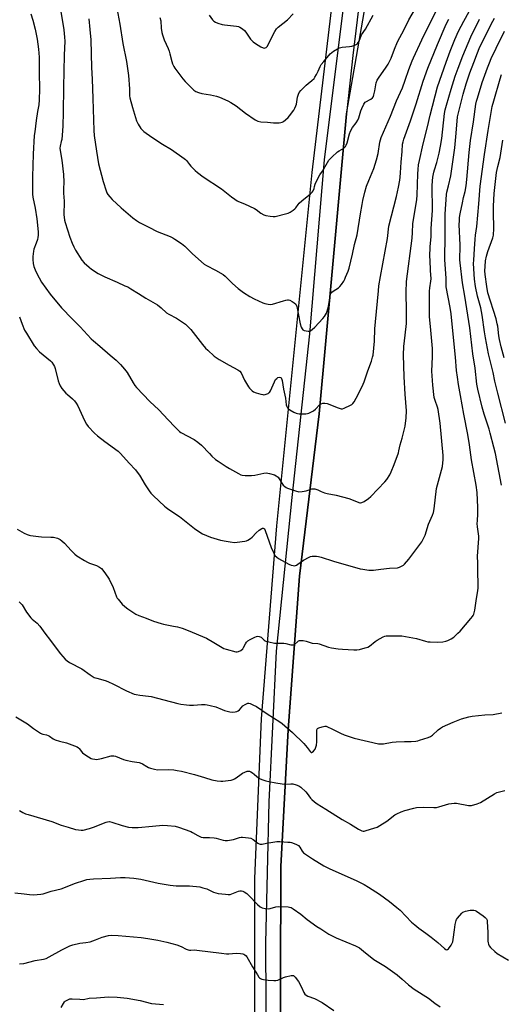
# Model space of a CAD drawing. Units: inches. Extents: x 1285766 to 1291766, y 553449 to 557449.
# Drawn here: x 1287145 to 1287417, y 556485 to 557041 of the extents above; entities that cross this region are included whole.
import ezdxf

# ---------------------------------------------------------------- set-up
doc = ezdxf.new("R2010")
doc.units = ezdxf.units.IN
doc.header["$MEASUREMENT"] = 0
for name, color, linetype in [('NTRL-Pasture Land', 2, 'Continuous'), ('TRANS-Driveway', 251, 'Continuous'), ('Undefined', 1, 'Continuous')]:
    doc.layers.add(name, color=color, linetype=linetype)

msp = doc.modelspace()

# ---------------------------------------------------------------- linework, layer by layer
at = {"layer": 'NTRL-Pasture Land'}
msp.add_lwpolyline([(1287329.4, 557121.12), (1287309.65, 556954.84), (1287289.57, 556755.14), (1287281.04, 556646.24), (1287277.11, 556556.16), (1287277.11, 556454.97)], dxfattribs=at)
msp.add_polyline3d([(1287291.66, 556437.38, 0), (1287291.84, 556497.6, 0), (1287292.1, 556562.78, 0), (1287296.17, 556639.99, 0), (1287302.6, 556726.9, 0), (1287313.74, 556818.48, 0), (1287321.36, 556902.94, 0), (1287329.26, 556987.9, 0), (1287342.04, 557061.43, 0), (1287359.1, 557162.24, 0), (1287370.13, 557207.34, 0), (1287387.41, 557240.23, 0), (1287428.07, 557267.2, 0), (1287536.7, 557330.41, 0), (1287601.36, 557372.34, 0), (1287648.52, 557403.87, 0), (1287698.15, 557436.73, 0), (1287740.22, 557447.28, 0)], dxfattribs=at)
at = {"layer": 'TRANS-Driveway'}
for points in [[(1287342.68, 557103.13, 0), (1287332.73, 557020.85, 0), (1287329.26, 556987.9, 0), (1287321.36, 556902.94, 0), (1287313.74, 556818.48, 0), (1287302.6, 556726.9, 0), (1287296.17, 556639.99, 0), (1287292.1, 556562.78, 0), (1287291.84, 556497.6, 0), (1287291.66, 556437.38, 0)], [(1287283.95, 556453.17, 0), (1287283.51, 556519.65, 0), (1287285.39, 556599.34, 0), (1287289.71, 556684.53, 0), (1287298.55, 556771.18, 0), (1287308.55, 556863.69, 0), (1287316.82, 556961.98, 0), (1287329.25, 557061.67, 0)]]:
    msp.add_polyline3d(points, dxfattribs=at)
at = {"layer": 'Undefined'}
for points, elevation in [([(1287150.82, 557044.34), (1287151.91, 557040.75), (1287153.17, 557035.64), (1287154.42, 557030), (1287155.21, 557024.44), (1287155.47, 557019.83), (1287155.5, 557011.31), (1287155.7, 557001.75), (1287155.5, 556995.7), (1287155.24, 556993.06), (1287154.59, 556989.29), (1287153.83, 556984.09), (1287152.98, 556977.66), (1287152.77, 556975.58), (1287152.18, 556965.12), (1287151.75, 556952.34), (1287151.66, 556944.17), (1287151.69, 556942.44), (1287151.86, 556940.74), (1287153.23, 556934.68), (1287154.19, 556928.55), (1287154.93, 556921.21), (1287154.98, 556919.46), (1287154.84, 556918.01), (1287154.56, 556916.93), (1287153.85, 556914.8), (1287152.59, 556911.46), (1287152.26, 556910.32), (1287151.86, 556907.4), (1287151.9, 556905.64), (1287152.19, 556903.3), (1287152.52, 556901.72), (1287153.17, 556899.83), (1287154.12, 556897.67), (1287156.89, 556892.8), (1287161.7, 556886.06), (1287168.21, 556878.39), (1287174.07, 556872.18), (1287178.76, 556867.54), (1287184.96, 556860.77), (1287186.17, 556859.65), (1287189.86, 556856.65), (1287195.54, 556851.64), (1287198.96, 556848.78), (1287201.56, 556846.29), (1287203.78, 556843.65), (1287205.19, 556841.84), (1287208.57, 556836.07), (1287209.64, 556834.45), (1287210.51, 556833.34), (1287218.1, 556825.52), (1287223.14, 556820.75), (1287228.34, 556815.13), (1287232.23, 556811.17), (1287234, 556809.18), (1287234.8, 556808.47), (1287235.54, 556807.99), (1287243.06, 556803.98), (1287245.15, 556802.52), (1287247.31, 556800.7), (1287251.68, 556796.05), (1287253.1, 556794.64), (1287255.18, 556792.76), (1287256.61, 556791.73), (1287261.09, 556788.8), (1287263.1, 556787.59), (1287268.13, 556784.7), (1287269.4, 556784.07), (1287270.18, 556783.79), (1287271.86, 556783.61), (1287275.58, 556783.65), (1287277.31, 556783.91), (1287282.5, 556784.91), (1287283.94, 556785.09), (1287284.81, 556785.03), (1287285.68, 556784.85), (1287288.55, 556784.03), (1287289.52, 556783.51), (1287290.47, 556782.62), (1287292.56, 556779.36), (1287293.48, 556778.18), (1287294.3, 556777.36), (1287295.05, 556776.93), (1287295.85, 556776.58), (1287300.83, 556774.72), (1287301.67, 556774.53), (1287302.22, 556774.5), (1287304.18, 556774.69), (1287306.41, 556775.08), (1287309.59, 556776.11), (1287310.4, 556776.2), (1287311.24, 556776.1), (1287312.89, 556775.64), (1287314.9, 556774.58), (1287316.78, 556773.86), (1287318.19, 556773.5), (1287323.41, 556772.51), (1287330.52, 556770.62), (1287332.94, 556769.82), (1287336.12, 556768.33), (1287336.62, 556768.2), (1287337.13, 556768.17), (1287337.9, 556768.33), (1287339.14, 556769.02), (1287341.54, 556770.7), (1287342.88, 556771.89), (1287350.88, 556780), (1287351.93, 556781.39), (1287353.68, 556784.08), (1287354.44, 556785.68), (1287356.13, 556789.79), (1287358.56, 556796.47), (1287358.84, 556797.57), (1287359.47, 556800.95), (1287360.62, 556804.78), (1287362.28, 556811.59), (1287362.89, 556816.17), (1287363.04, 556820.19), (1287362.33, 556829.66), (1287361.77, 556839.45), (1287361.44, 556851.82), (1287361.58, 556856.53), (1287362.4, 556862.91), (1287363, 556869.53), (1287363.09, 556874.72), (1287362.95, 556888.84), (1287363.01, 556891.46), (1287363.16, 556893.16), (1287366.19, 556917.63), (1287366.47, 556920.93), (1287366.7, 556925.83), (1287368.89, 556939.44), (1287369.07, 556941.89), (1287369.44, 556953.96), (1287369.61, 556956.5), (1287369.91, 556959.03), (1287370.37, 556961.56), (1287372.52, 556970.89), (1287375.03, 556980.54), (1287376.44, 556987.19), (1287380.69, 557003.19), (1287385.49, 557017.1), (1287387.78, 557023.35), (1287390.37, 557029.83), (1287392.54, 557034.56), (1287395.45, 557040.18), (1287400.49, 557049.43)], 482), ([(1287167.83, 557045.69), (1287169.47, 557035.32), (1287169.92, 557031.22), (1287169.99, 557028.88), (1287169.67, 557021), (1287169.19, 557002.99), (1287169.05, 556988.67), (1287168.84, 556981.02), (1287168.7, 556978.36), (1287168.25, 556973.33), (1287168.03, 556972.19), (1287167.38, 556969.72), (1287167.26, 556968.59), (1287167.4, 556967.15), (1287168.35, 556961.66), (1287169.28, 556953.6), (1287169.38, 556949.34), (1287169.25, 556945.45), (1287169.28, 556942.91), (1287169.37, 556940.94), (1287169.66, 556938.36), (1287169.73, 556936.89), (1287169.5, 556932.42), (1287169.54, 556930.97), (1287169.91, 556927.85), (1287170.21, 556926.44), (1287172.87, 556918.32), (1287174.16, 556914.84), (1287175.09, 556912.69), (1287176.04, 556910.83), (1287179.66, 556905.33), (1287181.01, 556903.84), (1287183.7, 556901.26), (1287185.12, 556900.22), (1287188.77, 556897.79), (1287190.05, 556897.07), (1287192.69, 556895.8), (1287199.55, 556892.89), (1287203.98, 556890.85), (1287205.53, 556890.1), (1287207.35, 556889.08), (1287211.72, 556886.5), (1287215.75, 556883.81), (1287222.31, 556879.99), (1287224.36, 556878.42), (1287227.51, 556875.59), (1287228.76, 556874.84), (1287233.19, 556872.55), (1287238.14, 556869.09), (1287239.41, 556867.98), (1287241.13, 556866.16), (1287247.84, 556857.61), (1287249.53, 556855.58), (1287250.77, 556854.37), (1287254.44, 556851.09), (1287255.58, 556850.2), (1287257.31, 556849.12), (1287262.84, 556845.87), (1287267.77, 556843.3), (1287268.93, 556842.48), (1287269.6, 556841.6), (1287271.59, 556837.5), (1287273.87, 556833.72), (1287274.38, 556833.01), (1287275.11, 556832.19), (1287275.92, 556831.44), (1287276.58, 556830.97), (1287278.18, 556830.33), (1287280.72, 556829.57), (1287281.84, 556829.32), (1287282.41, 556829.27), (1287283.25, 556829.39), (1287284.87, 556829.97), (1287285.35, 556830.27), (1287285.71, 556830.6), (1287286.28, 556831.43), (1287288.4, 556836.53), (1287289.14, 556837.81), (1287289.73, 556838.49), (1287290.4, 556839), (1287291.15, 556839.21), (1287291.86, 556839.08), (1287292.18, 556838.78), (1287292.44, 556838.37), (1287292.82, 556837.38), (1287293.51, 556832.43), (1287294.67, 556827.35), (1287295.17, 556823.47), (1287295.41, 556822.67), (1287295.83, 556821.93), (1287296.38, 556821.28), (1287297.07, 556820.75), (1287299.38, 556819.45), (1287300.7, 556818.84), (1287301.54, 556818.65), (1287302.41, 556818.57), (1287306.22, 556818.5), (1287307.07, 556818.6), (1287307.88, 556818.88), (1287310.45, 556820.26), (1287311.6, 556821.18), (1287314.14, 556823.73), (1287314.83, 556824.2), (1287315.82, 556824.52), (1287316.94, 556824.52), (1287318.33, 556824.25), (1287324.5, 556821.78), (1287325.62, 556821.4), (1287326.18, 556821.3), (1287326.99, 556821.37), (1287327.78, 556821.63), (1287331.45, 556823.33), (1287332.17, 556823.76), (1287332.78, 556824.34), (1287333.45, 556825.27), (1287334.67, 556827.24), (1287338.04, 556833.97), (1287339.18, 556836.59), (1287341.28, 556842.74), (1287343.25, 556848.16), (1287343.95, 556850.44), (1287344.22, 556851.6), (1287345.06, 556859.54), (1287345.2, 556866.45), (1287345.51, 556870.45), (1287347.2, 556887.89), (1287347.54, 556890.81), (1287348.32, 556895.96), (1287352.28, 556917.5), (1287353.19, 556924.38), (1287357.47, 556941.12), (1287358.63, 556946.54), (1287359.35, 556950.45), (1287359.58, 556952.16), (1287359.78, 556954.55), (1287360, 556960.51), (1287360.62, 556966.61), (1287360.9, 556970.72), (1287361.12, 556972.02), (1287361.61, 556973.65), (1287365.31, 556983.87), (1287368.59, 556993.45), (1287372.51, 557006.25), (1287375.17, 557013.72), (1287380.53, 557027.02), (1287385.54, 557038.54), (1287386.95, 557041.32)], 480), ([(1287143.13, 556753.39), (1287147.02, 556751.13), (1287148.79, 556750.3), (1287149.84, 556749.92), (1287150.69, 556749.73), (1287155.06, 556749.14), (1287156.83, 556749.03), (1287162.17, 556748.92), (1287163.65, 556748.8), (1287165.86, 556748.19), (1287166.66, 556747.87), (1287167.4, 556747.46), (1287168.3, 556746.75), (1287169.79, 556745.36), (1287173.64, 556741.24), (1287175.76, 556739.21), (1287176.88, 556738.28), (1287181.06, 556735.66), (1287182.81, 556734.65), (1287183.87, 556734.2), (1287187.98, 556732.79), (1287189.7, 556731.86), (1287190.81, 556731.05), (1287192.11, 556729.46), (1287194.33, 556726.31), (1287195.08, 556725.07), (1287197.3, 556720.43), (1287199.27, 556715.23), (1287199.68, 556714.46), (1287200.19, 556713.74), (1287202.45, 556711), (1287203.95, 556709.59), (1287205.58, 556708.38), (1287210.22, 556705.37), (1287211.81, 556704.61), (1287216, 556703.01), (1287220.18, 556701.46), (1287224.38, 556700.02), (1287225.81, 556699.64), (1287231.39, 556698.65), (1287233.68, 556698.11), (1287236.23, 556697.39), (1287239.8, 556696.07), (1287249.99, 556691.77), (1287254.14, 556689.38), (1287258.88, 556686.48), (1287259.89, 556685.98), (1287261.16, 556685.53), (1287266.55, 556684.15), (1287267.39, 556684.07), (1287268.18, 556684.24), (1287269.41, 556684.91), (1287270.52, 556685.79), (1287270.98, 556686.44), (1287272.06, 556688.65), (1287272.73, 556689.49), (1287273.51, 556690.23), (1287274.77, 556690.99), (1287277.43, 556692.33), (1287278.23, 556692.68), (1287279.05, 556692.87), (1287279.85, 556692.79), (1287280.87, 556692.35), (1287282.73, 556690.64), (1287283.17, 556690.31), (1287283.68, 556690.08), (1287285.35, 556689.64), (1287288.5, 556689.06), (1287289.66, 556688.98), (1287293.69, 556689.06), (1287294.83, 556688.85), (1287297.63, 556688.03), (1287298.75, 556687.96), (1287299.28, 556688.08), (1287299.76, 556688.31), (1287301.42, 556689.81), (1287302.09, 556690.26), (1287302.6, 556690.42), (1287303.16, 556690.49), (1287304.63, 556690.44), (1287306.39, 556690.16), (1287309.79, 556689.05), (1287312.96, 556688.74), (1287313.75, 556688.59), (1287319.05, 556686.79), (1287320.76, 556686.36), (1287324.53, 556685.78), (1287326.86, 556685.51), (1287333.27, 556685.21), (1287334.98, 556685.23), (1287336.6, 556685.45), (1287339.65, 556686.25), (1287341.26, 556686.79), (1287342.23, 556687.37), (1287345.36, 556689.9), (1287346.58, 556690.72), (1287349.98, 556692.62), (1287350.8, 556692.93), (1287351.64, 556693.06), (1287358.37, 556693.13), (1287360.42, 556693.05), (1287362.46, 556692.75), (1287368.81, 556691.56), (1287373.79, 556690.08), (1287375.08, 556689.81), (1287376.5, 556689.71), (1287380.79, 556689.63), (1287383.63, 556689.77), (1287385.37, 556690.05), (1287386.45, 556690.39), (1287388.4, 556691.42), (1287389.77, 556692.45), (1287392.14, 556694.58), (1287393.38, 556695.81), (1287399.5, 556702.91), (1287400.4, 556704.05), (1287400.7, 556704.54), (1287401.04, 556705.35), (1287401.65, 556707.65), (1287402.36, 556712.82), (1287403.47, 556718.65), (1287403.66, 556720.1), (1287403.62, 556723.86), (1287403.44, 556727.7), (1287403.44, 556734.11), (1287403.28, 556738.11), (1287403.98, 556748.02), (1287403.89, 556749.48), (1287403.24, 556754.75), (1287403.1, 556756.62), (1287403.12, 556758), (1287403.38, 556762.04), (1287403.41, 556765.63), (1287403.02, 556774.02), (1287402.48, 556778.26), (1287399.74, 556792.46), (1287398.63, 556801.01), (1287397.68, 556806.88), (1287395.43, 556818.2), (1287393.51, 556828.79), (1287392.47, 556834.98), (1287391.86, 556839.22), (1287391.41, 556842.87), (1287390.79, 556850.44), (1287388.99, 556867.17), (1287388.28, 556875.04), (1287387.72, 556878.56), (1287385.55, 556890.23), (1287385.43, 556891.93), (1287385.44, 556895.13), (1287384.83, 556905.42), (1287384.82, 556909.01), (1287384.98, 556916.05), (1287384.88, 556928.22), (1287384.99, 556931.27), (1287385.64, 556942.34), (1287385.86, 556943.59), (1287386.79, 556947.27), (1287388.05, 556952.88), (1287390.05, 556966.05), (1287390.4, 556968.66), (1287391.05, 556974.83), (1287391.67, 556983.71), (1287391.95, 556986.11), (1287395.07, 556999.06), (1287396.82, 557004.79), (1287398.94, 557010.99), (1287401.08, 557016.84), (1287403.14, 557022.27), (1287404.22, 557024.8), (1287410.31, 557037.34), (1287411.79, 557040.18), (1287412.79, 557041.94)], 486), ([(1287144.44, 556873.34), (1287145.88, 556869.2), (1287147.29, 556865.78), (1287148.32, 556863.98), (1287152.68, 556856.87), (1287153.96, 556855.31), (1287155.77, 556853.48), (1287161.94, 556848.46), (1287162.69, 556847.6), (1287163.66, 556846.19), (1287164.22, 556845.21), (1287164.61, 556844.16), (1287166.24, 556837.02), (1287166.73, 556835.61), (1287167.36, 556834.27), (1287168.37, 556832.83), (1287170.67, 556830.15), (1287171.47, 556829.38), (1287174.44, 556826.9), (1287175.42, 556825.83), (1287176.51, 556824.45), (1287177.35, 556822.93), (1287181.17, 556814.71), (1287182.32, 556812.63), (1287183.15, 556811.41), (1287186.79, 556807.6), (1287188.49, 556806.02), (1287192.55, 556802.8), (1287200.09, 556797.39), (1287201.53, 556796.13), (1287206.32, 556790.69), (1287209.9, 556786.86), (1287210.97, 556785.57), (1287212.24, 556783.75), (1287215.5, 556778.33), (1287217.74, 556774.94), (1287218.6, 556773.77), (1287220.02, 556772.31), (1287223.38, 556769.25), (1287226.36, 556766.36), (1287227.23, 556765.59), (1287228.76, 556764.46), (1287234.8, 556760.43), (1287243.29, 556753.73), (1287246.33, 556751.64), (1287247.77, 556750.79), (1287252.33, 556748.8), (1287258.03, 556747.14), (1287261.14, 556746.5), (1287263.41, 556746.16), (1287265.97, 556745.91), (1287267.42, 556745.98), (1287271.79, 556746.53), (1287272.63, 556746.75), (1287273.41, 556747.11), (1287274.89, 556748.04), (1287275.81, 556748.75), (1287278.13, 556751.26), (1287279.9, 556752.81), (1287281.26, 556753.71), (1287281.69, 556753.88), (1287282.1, 556753.91), (1287282.46, 556753.76), (1287282.78, 556753.48), (1287283.3, 556752.53), (1287286.6, 556743.04), (1287288.03, 556739.8), (1287288.77, 556738.56), (1287289.76, 556737.54), (1287290.68, 556736.86), (1287296.62, 556733.65), (1287297.93, 556733.01), (1287299.04, 556732.74), (1287299.88, 556732.73), (1287300.43, 556732.84), (1287300.94, 556733.06), (1287301.66, 556733.52), (1287304.85, 556735.88), (1287308.13, 556737.56), (1287308.92, 556737.87), (1287309.72, 556738.05), (1287312.23, 556738.13), (1287313.37, 556737.98), (1287314.81, 556737.6), (1287321.82, 556735.27), (1287336.97, 556730.95), (1287338.39, 556730.68), (1287341.81, 556730.29), (1287343.24, 556730.19), (1287344.4, 556730.22), (1287348.51, 556730.68), (1287353.53, 556731.35), (1287358.01, 556731.56), (1287359.07, 556731.84), (1287360.59, 556732.6), (1287361.3, 556733.06), (1287361.95, 556733.62), (1287364.45, 556736.48), (1287371.66, 556746.19), (1287372.51, 556747.69), (1287373.55, 556750.02), (1287375.46, 556756.12), (1287376.18, 556757.87), (1287377.77, 556761.25), (1287378.3, 556762.75), (1287378.72, 556764.92), (1287380.04, 556776.32), (1287383.48, 556788.82), (1287383.84, 556792.64), (1287383.83, 556795.02), (1287382.14, 556813.16), (1287380.9, 556820.94), (1287380.52, 556822.33), (1287379.24, 556826.02), (1287378.79, 556827.74), (1287377.89, 556834.61), (1287377.36, 556842.48), (1287377.86, 556850.68), (1287377.78, 556855.28), (1287376.55, 556867.81), (1287376.16, 556873.28), (1287376.08, 556880.55), (1287376.11, 556887.8), (1287376.27, 556889.71), (1287376.86, 556893.42), (1287376.97, 556894.72), (1287376.64, 556899.41), (1287376.37, 556905.32), (1287376.35, 556907.37), (1287376.53, 556912.81), (1287376.93, 556918.57), (1287377.06, 556923.13), (1287377.68, 556933.39), (1287377.63, 556947.29), (1287377.7, 556950.07), (1287377.93, 556952.21), (1287378.48, 556954.94), (1287378.84, 556956.24), (1287380.23, 556960.46), (1287381.48, 556965.6), (1287382.37, 556969.72), (1287383.02, 556974.01), (1287384.57, 556988.09), (1287384.91, 556990.07), (1287385.59, 556992.84), (1287388.26, 557001.84), (1287390.67, 557009.13), (1287392.31, 557013.74), (1287394.98, 557020.7), (1287399.51, 557031.4), (1287404.27, 557041.28)], 484), ([(1287416.75, 556778.22), (1287413.3, 556796.04), (1287412.48, 556799.59), (1287410.44, 556807.65), (1287409.77, 556809.84), (1287406.88, 556818.27), (1287405.77, 556822.15), (1287403.4, 556832.5), (1287402.88, 556835.31), (1287401.93, 556844.3), (1287400.6, 556852.41), (1287398.86, 556866.97), (1287396.04, 556884.92), (1287394.73, 556892.54), (1287393.34, 556903.73), (1287393.19, 556905.44), (1287393.16, 556906.85), (1287393.4, 556911.97), (1287393.4, 556913.69), (1287392.9, 556925.45), (1287392.94, 556927.52), (1287393.11, 556929.29), (1287393.42, 556931.36), (1287394.63, 556937.54), (1287395.35, 556940.69), (1287396.25, 556944.05), (1287396.83, 556947.2), (1287397.22, 556950.73), (1287398.51, 556966), (1287398.87, 556969.51), (1287399.32, 556972.78), (1287401.01, 556983.36), (1287402.34, 556993.36), (1287402.67, 556995.03), (1287403.11, 556996.71), (1287405.85, 557005.54), (1287408.87, 557013.94), (1287409.93, 557016.68), (1287410.94, 557019.12), (1287413.68, 557025.05), (1287418.48, 557034.53)], 488), ([(1287419.04, 556813.2), (1287414.61, 556830.18), (1287412.94, 556836.9), (1287411.98, 556841.9), (1287409.45, 556852.35), (1287407.65, 556861.36), (1287407.09, 556864.81), (1287405.81, 556874.25), (1287405.45, 556876.29), (1287405, 556878.28), (1287403.19, 556885), (1287402.08, 556890.39), (1287401.5, 556894.54), (1287400.99, 556903.36), (1287401.04, 556905.28), (1287401.55, 556911.74), (1287401.82, 556917.05), (1287402.09, 556919.38), (1287402.91, 556924.34), (1287403.98, 556937.06), (1287404.65, 556946.97), (1287407.17, 556964.96), (1287409.22, 556978.48), (1287411.58, 556992.12), (1287412.37, 556995.24), (1287415.94, 557007.56), (1287416.71, 557010.09)], 490), ([(1287418.35, 556850.06), (1287416.5, 556856.3), (1287415.57, 556860.5), (1287415.24, 556862.51), (1287414.64, 556867.98), (1287414.39, 556869.37), (1287413.69, 556872.12), (1287409.06, 556886.88), (1287408.39, 556890.29), (1287407.51, 556897.08), (1287407.37, 556899.16), (1287407.45, 556901.65), (1287407.8, 556904.83), (1287408.2, 556907.42), (1287408.98, 556910.11), (1287411.93, 556917.91), (1287412.29, 556919.41), (1287412.43, 556923.2), (1287412.22, 556932.33), (1287412.28, 556935.79), (1287412.69, 556942.93), (1287414.02, 556954.77), (1287414.68, 556958.15), (1287415.94, 556963.15), (1287417.57, 556972.93)], 492), ([(1287144.3, 556712.24), (1287145.9, 556710.53), (1287148.3, 556706.5), (1287150.82, 556703.3), (1287151.64, 556702.48), (1287154.31, 556700.25), (1287155.95, 556698.52), (1287158.68, 556694.61), (1287161.92, 556690.46), (1287165.03, 556686.19), (1287167.53, 556683.03), (1287170.28, 556679.96), (1287171.33, 556679.06), (1287172.7, 556678.15), (1287179.7, 556674.4), (1287184.24, 556671.08), (1287186.66, 556669.62), (1287188.02, 556669.13), (1287192.77, 556667.9), (1287194.36, 556667.34), (1287197.47, 556665.9), (1287204.87, 556662.05), (1287209.24, 556660.24), (1287210.38, 556659.96), (1287212.4, 556659.63), (1287217.33, 556659.06), (1287218.78, 556658.82), (1287226.04, 556657), (1287233.84, 556654.87), (1287235.58, 556654.47), (1287238.8, 556654.08), (1287240.53, 556653.96), (1287242.73, 556654.03), (1287247.26, 556654.33), (1287249.3, 556654.32), (1287250.46, 556654.22), (1287252.21, 556653.84), (1287255.38, 556652.95), (1287258.93, 556651.43), (1287260.3, 556650.95), (1287263.32, 556650.13), (1287264.71, 556649.92), (1287266.34, 556650.15), (1287267.13, 556650.38), (1287267.87, 556650.72), (1287268.65, 556651.38), (1287270.66, 556653.64), (1287271.83, 556654.41), (1287273.38, 556655.01), (1287273.9, 556655.06), (1287274.69, 556654.91), (1287276.27, 556654.21), (1287278.33, 556653.12), (1287284.34, 556649.03), (1287291.45, 556644.63), (1287292.91, 556643.6), (1287298.72, 556638.55), (1287305, 556632.33), (1287306.97, 556630.07), (1287308.59, 556627.73), (1287309.14, 556627.32), (1287309.55, 556627.29), (1287309.77, 556627.36), (1287310.57, 556628.03), (1287311.47, 556629.2), (1287311.94, 556630.26), (1287312.18, 556631.41), (1287312.39, 556633.18), (1287312.36, 556639.14), (1287312.43, 556639.98), (1287312.56, 556640.47), (1287312.84, 556640.84), (1287313.51, 556641.21), (1287315.44, 556641.8), (1287316.85, 556642.08), (1287317.67, 556642.05), (1287318.48, 556641.79), (1287320.85, 556640.66), (1287324.23, 556638.83), (1287325.74, 556638.12), (1287327.8, 556637.26), (1287331.33, 556636.04), (1287333.55, 556635.41), (1287347.32, 556632.15), (1287348.42, 556632.05), (1287350.01, 556632.14), (1287355.01, 556632.98), (1287357.31, 556633.22), (1287361.89, 556633.51), (1287365.73, 556633.51), (1287368.27, 556633.71), (1287369.39, 556633.88), (1287370.52, 556634.18), (1287375.29, 556635.71), (1287376.64, 556636.25), (1287377.78, 556637.04), (1287381.02, 556640.03), (1287382.37, 556641.06), (1287383.33, 556641.67), (1287389.36, 556644.42), (1287394.19, 556646.17), (1287398.39, 556647.39), (1287400.1, 556647.78), (1287407.41, 556648.48), (1287412.06, 556648.75), (1287417.04, 556649.58)], 488), ([(1287142.37, 556647.31), (1287148.97, 556643.42), (1287152.32, 556640.88), (1287156.22, 556638.11), (1287156.99, 556637.69), (1287157.51, 556637.5), (1287159.61, 556637.18), (1287160.63, 556636.88), (1287161.36, 556636.45), (1287163.44, 556634.91), (1287164.47, 556634.39), (1287167.02, 556633.63), (1287170.92, 556632.72), (1287176.94, 556630.35), (1287177.68, 556629.92), (1287178.11, 556629.53), (1287180.09, 556627.09), (1287180.67, 556626.53), (1287183.33, 556624.71), (1287184.86, 556623.89), (1287185.65, 556623.67), (1287187.02, 556623.45), (1287188.13, 556623.37), (1287188.94, 556623.43), (1287190.82, 556623.81), (1287196.21, 556625.31), (1287197.06, 556625.43), (1287197.62, 556625.4), (1287198.74, 556625.09), (1287203.18, 556623.3), (1287204.51, 556622.86), (1287208, 556622.18), (1287211.94, 556621.56), (1287212.67, 556621.38), (1287213.81, 556620.86), (1287216.3, 556619.3), (1287217.33, 556618.75), (1287218.4, 556618.36), (1287220.63, 556617.77), (1287222.32, 556617.48), (1287228.43, 556617.59), (1287231.54, 556617.38), (1287233.43, 556617.15), (1287235.86, 556616.61), (1287243.37, 556614.73), (1287248.93, 556613.2), (1287253.11, 556611.87), (1287256.18, 556611.26), (1287258.14, 556610.98), (1287259.31, 556611.01), (1287262.27, 556611.38), (1287264.04, 556611.65), (1287265.17, 556611.94), (1287265.91, 556612.3), (1287266.86, 556612.9), (1287269.72, 556615.08), (1287270.45, 556615.52), (1287271.78, 556616.12), (1287273.14, 556616.62), (1287273.94, 556616.78), (1287274.45, 556616.72), (1287275.17, 556616.39), (1287276.11, 556615.76), (1287277.01, 556615.04), (1287278.57, 556613.61), (1287279.97, 556612.61), (1287281.28, 556612.02), (1287283.51, 556611.28), (1287285.2, 556610.86), (1287289.18, 556610.05), (1287292.84, 556609.5), (1287294.53, 556609.38), (1287297.64, 556609.54), (1287298.76, 556609.48), (1287300.69, 556609.01), (1287302.29, 556608.43), (1287303.44, 556607.61), (1287306.14, 556604.95), (1287306.91, 556604.07), (1287308.89, 556601.5), (1287309.67, 556600.63), (1287311.17, 556599.31), (1287312.53, 556598.25), (1287317.54, 556595.32), (1287326.74, 556589.39), (1287331.43, 556586.73), (1287335.96, 556583.91), (1287337.79, 556583.05), (1287338.6, 556582.87), (1287339.16, 556582.89), (1287340.31, 556583.15), (1287344.61, 556584.44), (1287346.55, 556585.16), (1287348.03, 556586.04), (1287351.91, 556588.54), (1287356.5, 556591.99), (1287357.55, 556592.55), (1287359.98, 556593.66), (1287362.19, 556594.46), (1287367.14, 556595.81), (1287368.74, 556596.1), (1287372.89, 556596.3), (1287378.5, 556596.15), (1287379.95, 556596.25), (1287381.38, 556596.58), (1287387.03, 556598.19), (1287389.94, 556598.71), (1287391.33, 556598.64), (1287398.12, 556597.31), (1287398.98, 556597.23), (1287399.83, 556597.3), (1287402.93, 556598.18), (1287404.84, 556598.91), (1287412.78, 556603.86), (1287414.05, 556604.56), (1287416.3, 556605.29), (1287418.6, 556605.86)], 490), ([(1287144.48, 556594.44), (1287146.29, 556593.44), (1287147.88, 556592.67), (1287149.27, 556592.2), (1287162.6, 556588.21), (1287168.02, 556586.27), (1287171.88, 556585.02), (1287176, 556583.84), (1287177.68, 556583.48), (1287179.16, 556583.39), (1287180.32, 556583.46), (1287183.93, 556584.33), (1287186.15, 556585.05), (1287193.36, 556587.9), (1287194.2, 556588.14), (1287195.17, 556588.2), (1287196.52, 556587.9), (1287202.34, 556585.93), (1287206.03, 556585.16), (1287208, 556584.9), (1287209.65, 556584.84), (1287211.39, 556584.91), (1287219.6, 556585.56), (1287225.47, 556586.14), (1287228.06, 556586.01), (1287232.37, 556585.62), (1287234.31, 556585.06), (1287241.14, 556582.57), (1287242.18, 556582.06), (1287245.23, 556580.35), (1287247.1, 556579.5), (1287248.23, 556579.31), (1287251.76, 556579.25), (1287254.4, 556579.03), (1287255.54, 556578.81), (1287259.49, 556577.76), (1287260.62, 556577.53), (1287262.02, 556577.54), (1287264.26, 556577.88), (1287265.38, 556578.15), (1287268.76, 556579.2), (1287269.62, 556579.37), (1287270.49, 556579.41), (1287273.72, 556579.14), (1287275.14, 556578.85), (1287276.39, 556578.13), (1287279.07, 556576.01), (1287279.77, 556575.63), (1287280.48, 556575.43), (1287281.44, 556575.48), (1287283.93, 556576.03), (1287287.62, 556576.69), (1287289.81, 556576.94), (1287291.47, 556576.94), (1287296.11, 556576.69), (1287297.26, 556576.58), (1287298.1, 556576.4), (1287300.52, 556575.44), (1287302.02, 556574.63), (1287302.73, 556573.85), (1287304.05, 556571.44), (1287304.84, 556570.63), (1287310.02, 556567.15), (1287316.42, 556563.21), (1287319.33, 556561.77), (1287335.05, 556554.7), (1287339.17, 556552.66), (1287341.7, 556551.26), (1287347.76, 556547.25), (1287353.51, 556543.04), (1287357.67, 556539.71), (1287359.42, 556538.12), (1287365.99, 556531.51), (1287367.7, 556529.93), (1287370.13, 556528.02), (1287374.08, 556525.14), (1287376.96, 556522.92), (1287380.76, 556519.87), (1287384.47, 556516.56), (1287385.38, 556515.97), (1287385.79, 556515.87), (1287386.18, 556515.91), (1287386.76, 556516.33), (1287388.23, 556518.48), (1287388.82, 556519.49), (1287389.19, 556520.28), (1287389.49, 556521.67), (1287390.13, 556527.13), (1287390.66, 556530.05), (1287391.19, 556532.36), (1287391.41, 556532.9), (1287391.85, 556533.61), (1287394.27, 556536.42), (1287394.89, 556536.99), (1287395.46, 556537.34), (1287396.45, 556537.66), (1287399, 556538.11), (1287400.41, 556538.27), (1287401.2, 556538.22), (1287401.91, 556537.99), (1287402.65, 556537.59), (1287406.49, 556534.99), (1287407.62, 556534.13), (1287408.32, 556533.31), (1287408.59, 556532.54), (1287408.68, 556531.8), (1287409.08, 556525.54), (1287409.09, 556520.65), (1287409.17, 556519.81), (1287409.38, 556518.99), (1287409.84, 556517.98), (1287410.58, 556517.1), (1287412.95, 556514.9), (1287414.36, 556513.82), (1287420.73, 556509.88)], 492), ([(1287141.73, 556548.08), (1287147, 556547.37), (1287149.97, 556547.08), (1287152.35, 556546.94), (1287156.39, 556547.22), (1287157.82, 556547.48), (1287162.33, 556548.88), (1287167.98, 556550.31), (1287176.05, 556553.44), (1287180.73, 556554.97), (1287182.4, 556555.44), (1287184.16, 556555.69), (1287186.22, 556555.87), (1287195.89, 556556.25), (1287201.51, 556556.65), (1287204.13, 556556.61), (1287209.01, 556556.28), (1287212.96, 556555.7), (1287222.67, 556553.39), (1287229.59, 556552.35), (1287232.94, 556552.03), (1287240.52, 556551.86), (1287246.26, 556551.29), (1287247.97, 556550.88), (1287250.21, 556550.18), (1287253.99, 556548.42), (1287255.31, 556547.93), (1287256.74, 556547.67), (1287260.82, 556547.18), (1287262.28, 556547.05), (1287263.39, 556547.13), (1287264.43, 556547.46), (1287268.14, 556548.9), (1287268.95, 556549.11), (1287269.76, 556549.12), (1287270.55, 556548.89), (1287271.33, 556548.55), (1287272.79, 556547.66), (1287274.02, 556546.48), (1287278.87, 556541.33), (1287280.44, 556540.04), (1287281.46, 556539.55), (1287283.13, 556539.16), (1287284.84, 556538.95), (1287285.96, 556539.09), (1287289.28, 556540.02), (1287290.69, 556540.23), (1287296.2, 556540.07), (1287297.05, 556539.97), (1287297.84, 556539.74), (1287299.05, 556539.02), (1287303.41, 556535.88), (1287306.91, 556532.95), (1287312.41, 556529.05), (1287314.58, 556527.57), (1287319.23, 556524.71), (1287323.42, 556522.55), (1287334.17, 556518.08), (1287335.45, 556517.49), (1287336.53, 556516.85), (1287338.77, 556515.14), (1287344.65, 556510.34), (1287351.25, 556506.3), (1287357.85, 556501.62), (1287360.7, 556499.31), (1287364.26, 556496.06), (1287367.45, 556493.59), (1287375.54, 556488.47), (1287379.12, 556485.78), (1287382.12, 556483.69)], 494), ([(1287144.46, 556507.9), (1287146.82, 556508.04), (1287153.32, 556509.7), (1287157.96, 556510.57), (1287159.38, 556510.97), (1287161.25, 556511.83), (1287168.24, 556515.86), (1287172.82, 556517.97), (1287174.47, 556518.58), (1287178.4, 556519.49), (1287181.86, 556519.91), (1287184.31, 556520.37), (1287187.27, 556521.36), (1287191.2, 556522.95), (1287194.66, 556523.86), (1287196.4, 556524.04), (1287200.19, 556523.89), (1287213.21, 556522.81), (1287216.87, 556522.24), (1287222.51, 556521.22), (1287227.69, 556520.09), (1287233.32, 556518.71), (1287235.74, 556517.75), (1287238.52, 556516.16), (1287239.62, 556515.76), (1287240.46, 556515.57), (1287241.25, 556515.54), (1287243.55, 556515.75), (1287244.68, 556515.7), (1287258.46, 556513.9), (1287261.29, 556513.63), (1287262.69, 556513.59), (1287266.74, 556513.83), (1287269.3, 556513.75), (1287270.67, 556513.57), (1287271.16, 556513.38), (1287271.82, 556512.97), (1287272.41, 556512.44), (1287272.93, 556511.78), (1287276.05, 556506.12), (1287278.88, 556501.62), (1287279.72, 556500.42), (1287280.11, 556500.01), (1287280.65, 556499.62), (1287281.42, 556499.32), (1287282.25, 556499.11), (1287284.85, 556498.71), (1287288.11, 556498.43), (1287289.27, 556498.44), (1287290.37, 556498.73), (1287293.55, 556500.22), (1287294.66, 556500.61), (1287297.85, 556501.29), (1287298.68, 556501.35), (1287299.19, 556501.26), (1287299.64, 556501), (1287300.24, 556500.41), (1287302.04, 556498.01), (1287303.75, 556494.78), (1287304.98, 556491.66), (1287305.57, 556490.82), (1287306.33, 556490.14), (1287307.39, 556489.64), (1287311.06, 556488.34), (1287315.5, 556486.09), (1287322.09, 556481.6)], 496), ([(1287168, 556483.22), (1287169.24, 556485.55), (1287169.87, 556486.47), (1287170.21, 556486.81), (1287170.91, 556487.28), (1287172.76, 556488.06), (1287173.32, 556488.18), (1287174.18, 556488.22), (1287178.54, 556487.86), (1287180.56, 556487.83), (1287183.81, 556488.5), (1287187.83, 556488.62), (1287194.68, 556489.3), (1287199.59, 556489.11), (1287205.32, 556488.49), (1287212.67, 556487.1), (1287219.03, 556485.44), (1287225.81, 556484.91)], 498)]:
    msp.add_lwpolyline(points, dxfattribs=dict(at, elevation=elevation))
for points in [[(1287198.26, 557053.83, 476), (1287201.12, 557038.58, 476), (1287202.86, 557027.66, 476), (1287204.92, 557017.42, 476), (1287205.92, 557009.47, 476), (1287206.47, 557002.09, 476), (1287206.61, 556998.13, 476), (1287206.77, 556996.88, 476), (1287208.22, 556991.43, 476), (1287210.6, 556983.89, 476), (1287211.48, 556982.06, 476), (1287212.99, 556979.57, 476), (1287213.72, 556978.76, 476), (1287214.62, 556978, 476), (1287219.14, 556974.77, 476), (1287225.14, 556970.8, 476), (1287230.33, 556967.66, 476), (1287237.46, 556962.73, 476), (1287238.15, 556962.18, 476), (1287238.75, 556961.57, 476), (1287240.45, 556959.24, 476), (1287241.22, 556958.37, 476), (1287243.69, 556955.89, 476), (1287244.98, 556954.73, 476), (1287248.17, 556952.4, 476), (1287258.61, 556945.45, 476), (1287264.18, 556941.02, 476), (1287266.12, 556939.64, 476), (1287267.37, 556938.84, 476), (1287268.12, 556938.46, 476), (1287271.5, 556937.04, 476), (1287277.14, 556934.48, 476), (1287278.12, 556933.86, 476), (1287280.82, 556931.76, 476), (1287282.48, 556930.77, 476), (1287283.54, 556930.45, 476), (1287286.1, 556930.09, 476), (1287287.81, 556929.93, 476), (1287288.94, 556930, 476), (1287295.43, 556931.58, 476), (1287296.25, 556931.86, 476), (1287297.31, 556932.4, 476), (1287299.09, 556933.5, 476), (1287300.03, 556934.2, 476), (1287300.61, 556934.86, 476), (1287301.81, 556936.69, 476), (1287302.51, 556937.47, 476), (1287303.99, 556938.77, 476), (1287308.84, 556942.67, 476), (1287309.86, 556943.7, 476), (1287310.29, 556944.42, 476), (1287310.83, 556945.74, 476), (1287311.14, 556946.83, 476), (1287311.39, 556948.15, 476), (1287311.95, 556949.48, 476), (1287314.13, 556953.35, 476), (1287315.58, 556955.58, 476), (1287318.45, 556960.49, 476), (1287319.28, 556961.66, 476), (1287320.88, 556963.33, 476), (1287324.01, 556966.35, 476), (1287324.94, 556967, 476), (1287327.69, 556968.47, 476), (1287328.12, 556968.82, 476), (1287328.65, 556969.45, 476), (1287329.04, 556970.21, 476), (1287329.54, 556971.57, 476), (1287330.96, 556976.57, 476), (1287331.5, 556978.11, 476), (1287332.56, 556980.12, 476), (1287334.65, 556982.81, 476), (1287335.56, 556984.34, 476), (1287336.08, 556985.71, 476), (1287337.24, 556989.67, 476), (1287337.79, 556990.99, 476), (1287339.02, 556993.26, 476), (1287339.81, 556994.39, 476), (1287340.45, 556994.88, 476), (1287342.23, 556995.74, 476), (1287342.97, 556996.22, 476), (1287343.86, 556996.98, 476), (1287344.34, 556997.66, 476), (1287344.71, 556998.68, 476), (1287345.22, 557000.87, 476), (1287345.93, 557005.41, 476), (1287346.44, 557006.92, 476), (1287347.17, 557008.11, 476), (1287351.6, 557014.15, 476), (1287352.66, 557015.89, 476), (1287354.35, 557019.37, 476), (1287356.28, 557024.45, 476), (1287358.08, 557028.54, 476), (1287361.79, 557035.52, 476), (1287364.42, 557040.93, 476), (1287368.2, 557047.45, 476)], [(1287183.53, 557041.46, 478), (1287184.21, 557035.44, 478), (1287184.64, 557029.64, 478), (1287185.09, 557014.1, 478), (1287185.43, 557007.4, 478), (1287185.75, 556996.46, 478), (1287186.44, 556978.38, 478), (1287186.63, 556975.67, 478), (1287187.84, 556966.78, 478), (1287189.09, 556959.74, 478), (1287191.61, 556949.75, 478), (1287193.32, 556944.34, 478), (1287193.77, 556943.31, 478), (1287194.33, 556942.39, 478), (1287195.39, 556941.07, 478), (1287196.73, 556939.6, 478), (1287201.84, 556934.8, 478), (1287208.41, 556929.23, 478), (1287210.44, 556927.66, 478), (1287212.29, 556926.49, 478), (1287217.5, 556923.92, 478), (1287222.1, 556921.46, 478), (1287229.48, 556918.64, 478), (1287231, 556917.92, 478), (1287232.25, 556917.15, 478), (1287235.92, 556914.6, 478), (1287237.78, 556913.11, 478), (1287239.11, 556911.93, 478), (1287242.13, 556908.9, 478), (1287248.82, 556903.04, 478), (1287250.03, 556902.25, 478), (1287255.17, 556899.66, 478), (1287259.55, 556897.19, 478), (1287260.64, 556896.25, 478), (1287264.68, 556892.03, 478), (1287268, 556889.22, 478), (1287270.97, 556886.92, 478), (1287274.63, 556884.72, 478), (1287276.91, 556883.49, 478), (1287281.88, 556881.1, 478), (1287282.98, 556880.75, 478), (1287284.99, 556880.39, 478), (1287286.42, 556880.26, 478), (1287287.28, 556880.37, 478), (1287293.55, 556882.38, 478), (1287294.97, 556882.73, 478), (1287295.82, 556882.85, 478), (1287296.38, 556882.84, 478), (1287297.17, 556882.6, 478), (1287298.45, 556881.95, 478), (1287299.67, 556881.2, 478), (1287300.47, 556880.44, 478), (1287300.75, 556879.97, 478), (1287301.05, 556879.16, 478), (1287303.04, 556869.29, 478), (1287303.56, 556867.41, 478), (1287304.07, 556866.5, 478), (1287304.54, 556865.97, 478), (1287305.2, 556865.6, 478), (1287306.31, 556865.32, 478), (1287307.44, 556865.19, 478), (1287308.27, 556865.25, 478), (1287309.03, 556865.58, 478), (1287309.74, 556866.06, 478), (1287311.23, 556867.47, 478), (1287315.87, 556872.37, 478), (1287316.81, 556873.48, 478), (1287317.36, 556874.37, 478), (1287317.82, 556875.34, 478), (1287318.76, 556878.33, 478), (1287319.19, 556880.22, 478), (1287319.96, 556885.12, 478), (1287320.17, 556885.96, 478), (1287320.4, 556886.47, 478), (1287320.94, 556887.12, 478), (1287321.61, 556887.69, 478), (1287324.59, 556889.66, 478), (1287325.48, 556890.42, 478), (1287326.35, 556891.55, 478), (1287327.63, 556893.48, 478), (1287328.2, 556894.49, 478), (1287328.67, 556895.56, 478), (1287330.09, 556899.1, 478), (1287330.63, 556900.79, 478), (1287332.55, 556908.59, 478), (1287333.77, 556914.01, 478), (1287335.15, 556919.48, 478), (1287337.03, 556931.38, 478), (1287337.95, 556936.65, 478), (1287338.41, 556938.98, 478), (1287339.49, 556943.61, 478), (1287340.56, 556947.01, 478), (1287341.79, 556950.28, 478), (1287344.56, 556957.1, 478), (1287346.22, 556961.89, 478), (1287347.08, 556965.44, 478), (1287348.06, 556971.91, 478), (1287348.78, 556974.6, 478), (1287353.99, 556986.49, 478), (1287357.39, 556995.19, 478), (1287360.75, 557002.62, 478), (1287362.37, 557006.88, 478), (1287364.48, 557012.95, 478), (1287366.32, 557017.84, 478), (1287367, 557019.47, 478), (1287371.77, 557029.66, 478), (1287380.5, 557047.27, 478)], [(1287223.7, 557042.37, 474), (1287224.2, 557040.38, 474), (1287224.52, 557036.35, 474), (1287224.9, 557033.81, 474), (1287225.2, 557032.42, 474), (1287226.12, 557029.75, 474), (1287228.38, 557024.81, 474), (1287229.02, 557023.19, 474), (1287229.43, 557021.79, 474), (1287230.45, 557017.46, 474), (1287230.88, 557016.11, 474), (1287231.53, 557014.58, 474), (1287232.13, 557013.6, 474), (1287236.75, 557007.58, 474), (1287238.09, 557006.05, 474), (1287241.93, 557002.11, 474), (1287242.97, 557001.21, 474), (1287244.05, 557000.52, 474), (1287245.61, 556999.91, 474), (1287247.5, 556999.36, 474), (1287252.36, 556998.62, 474), (1287255.71, 556997.93, 474), (1287257.34, 556997.31, 474), (1287262.18, 556995.22, 474), (1287263.74, 556994.37, 474), (1287266.76, 556992.46, 474), (1287272.11, 556988.33, 474), (1287277.52, 556984.58, 474), (1287279.06, 556983.73, 474), (1287280.72, 556983.4, 474), (1287284.58, 556983.1, 474), (1287287.94, 556982.74, 474), (1287289.11, 556982.73, 474), (1287291.19, 556982.86, 474), (1287292.06, 556982.97, 474), (1287292.89, 556983.18, 474), (1287293.61, 556983.6, 474), (1287294.74, 556984.49, 474), (1287296.27, 556985.84, 474), (1287297.04, 556986.68, 474), (1287299.36, 556989.89, 474), (1287300.05, 556991.09, 474), (1287300.63, 556992.34, 474), (1287300.94, 556993.43, 474), (1287301.44, 556997.24, 474), (1287301.96, 556998.94, 474), (1287302.46, 556999.99, 474), (1287303.39, 557001.11, 474), (1287306.37, 557003.98, 474), (1287307.48, 557004.96, 474), (1287309.6, 557006.62, 474), (1287310.82, 557007.86, 474), (1287311.32, 557008.58, 474), (1287312.18, 557010.15, 474), (1287313.11, 557012.02, 474), (1287314.29, 557014.68, 474), (1287314.85, 557015.69, 474), (1287316.31, 557017.53, 474), (1287319.96, 557021.76, 474), (1287320.94, 557022.6, 474), (1287321.83, 557023.23, 474), (1287324, 557024.55, 474), (1287325.25, 557025.18, 474), (1287326.65, 557025.5, 474), (1287330.78, 557025.86, 474), (1287332.23, 557026.08, 474), (1287334.34, 557026.79, 474), (1287335.03, 557027.2, 474), (1287335.4, 557027.59, 474), (1287336.27, 557029.01, 474), (1287337.68, 557032.43, 474), (1287339.88, 557035.78, 474), (1287344.24, 557043.59, 474)], [(1287251.57, 557043.59, 472), (1287253.43, 557040.92, 472), (1287254.22, 557040.17, 472), (1287255.16, 557039.59, 472), (1287256.54, 557039.06, 472), (1287258.83, 557038.37, 472), (1287260.23, 557038.11, 472), (1287266.99, 557037.4, 472), (1287268.09, 557037.17, 472), (1287268.88, 557036.84, 472), (1287270.36, 557035.87, 472), (1287271.48, 557034.92, 472), (1287272.22, 557033.99, 472), (1287274.9, 557030.03, 472), (1287275.45, 557029.41, 472), (1287276.45, 557028.5, 472), (1287277.79, 557027.52, 472), (1287280.76, 557025.75, 472), (1287282.03, 557025.15, 472), (1287282.8, 557025.02, 472), (1287283.3, 557025.11, 472), (1287283.76, 557025.33, 472), (1287284.14, 557025.7, 472), (1287284.46, 557026.16, 472), (1287286.65, 557030.35, 472), (1287288.67, 557034.47, 472), (1287289.53, 557035.85, 472), (1287290.51, 557036.79, 472), (1287295.76, 557040.92, 472), (1287298.99, 557044.3, 472)]]:
    msp.add_polyline3d(points, dxfattribs=at)

doc.saveas('drawing.dxf')
